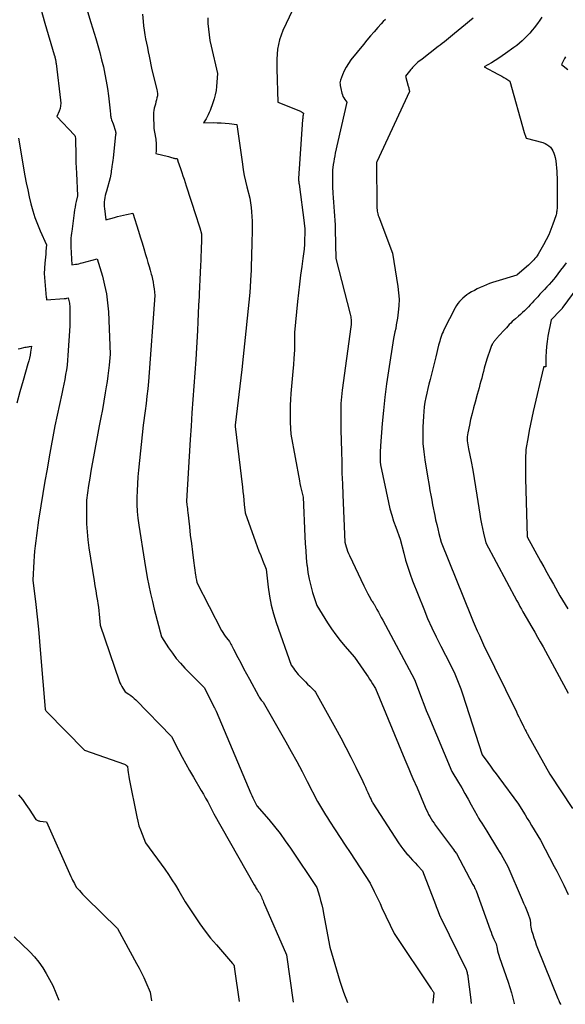
# Model space of a CAD drawing. Units: inches. Extents: x 2614773 to 2617493, y 1499153 to 1502033.
# Drawn here: x 2615045 to 2615137, y 1499176 to 1499342 of the extents above; entities that cross this region are included whole.
import ezdxf

# ---------------------------------------------------------------- set-up
doc = ezdxf.new("R2010")
doc.units = ezdxf.units.IN
doc.header["$MEASUREMENT"] = 0
doc.layers.add('Tile_2735_11_NW_contour_2ft', color=104, linetype='Continuous')

msp = doc.modelspace()

# ---------------------------------------------------------------- linework, layer by layer
at = {"layer": 'Tile_2735_11_NW_contour_2ft'}
msp.add_line((2615056.16, 1499344.62, 8090), (2615057.23, 1499341.1, 8090), dxfattribs=at)
for points in [[(2615048.83, 1499343.37, 8092), (2615049.5, 1499340.97, 8092), (2615051.06, 1499335.65, 8092), (2615051.15, 1499335.37, 8092), (2615051.17, 1499335.32, 8092), (2615051.18, 1499335.26, 8092), (2615051.19, 1499335.21, 8092), (2615051.21, 1499335.16, 8092), (2615051.22, 1499335.11, 8092), (2615051.23, 1499335.06, 8092), (2615051.24, 1499335.01, 8092), (2615051.25, 1499334.95, 8092), (2615051.29, 1499334.77, 8092), (2615051.32, 1499334.63, 8092), (2615051.34, 1499334.49, 8092), (2615051.36, 1499334.35, 8092), (2615051.38, 1499334.2, 8092), (2615052.14, 1499328.04, 8092), (2615052.16, 1499327.57, 8092), (2615052.14, 1499327.11, 8092), (2615052.04, 1499326.65, 8092), (2615051.89, 1499326.21, 8092), (2615051.52, 1499325.32, 8092), (2615054.48, 1499322.16, 8092), (2615054.49, 1499322.14, 8092), (2615054.51, 1499322.12, 8092), (2615054.52, 1499322.1, 8092), (2615054.53, 1499322.09, 8092), (2615054.59, 1499321.97, 8092), (2615054.62, 1499321.59, 8092), (2615054.64, 1499321.4, 8092), (2615054.65, 1499321.21, 8092), (2615054.66, 1499321.02, 8092), (2615054.66, 1499320.83, 8092), (2615054.68, 1499319.4, 8092), (2615054.69, 1499318.5, 8092), (2615054.72, 1499317.6, 8092), (2615054.75, 1499316.7, 8092), (2615054.79, 1499315.79, 8092), (2615054.98, 1499311.96, 8092), (2615054.76, 1499311.03, 8092), (2615054.66, 1499310.56, 8092), (2615054.57, 1499310.09, 8092), (2615054.49, 1499309.61, 8092), (2615054.43, 1499309.14, 8092), (2615054.04, 1499305.99, 8092), (2615053.98, 1499305.77, 8092), (2615053.96, 1499305.66, 8092), (2615053.94, 1499305.55, 8092), (2615053.92, 1499305.44, 8092), (2615053.91, 1499305.33, 8092), (2615053.88, 1499304.84, 8092), (2615053.86, 1499304.49, 8092), (2615053.85, 1499304.13, 8092), (2615053.85, 1499303.78, 8092), (2615053.86, 1499303.43, 8092), (2615054.02, 1499300.38, 8092), (2615054.61, 1499300.47, 8092), (2615054.9, 1499300.52, 8092), (2615055.19, 1499300.57, 8092), (2615055.48, 1499300.64, 8092), (2615055.77, 1499300.71, 8092), (2615058.28, 1499301.39, 8092), (2615059.15, 1499298.46, 8092), (2615059.53, 1499296.99, 8092), (2615059.83, 1499295.5, 8092), (2615060.03, 1499294, 8092), (2615060.16, 1499292.48, 8092), (2615060.48, 1499285.36, 8092), (2615060.3, 1499283.53, 8092), (2615060.2, 1499282.62, 8092), (2615060.09, 1499281.71, 8092), (2615059.95, 1499280.8, 8092), (2615059.81, 1499279.89, 8092), (2615059.64, 1499278.9, 8092), (2615059.4, 1499277.5, 8092), (2615059.16, 1499276.1, 8092), (2615058.9, 1499274.71, 8092), (2615058.64, 1499273.31, 8092), (2615057.67, 1499268.15, 8092), (2615057.45, 1499266.94, 8092), (2615057.24, 1499265.73, 8092), (2615057.04, 1499264.52, 8092), (2615056.85, 1499263.3, 8092), (2615056.48, 1499260.87, 8092), (2615056.48, 1499258.18, 8092), (2615056.51, 1499256.84, 8092), (2615056.58, 1499255.5, 8092), (2615056.72, 1499254.16, 8092), (2615056.9, 1499252.83, 8092), (2615057.78, 1499247.29, 8092), (2615057.91, 1499246.45, 8092), (2615058.04, 1499245.61, 8092), (2615058.18, 1499244.78, 8092), (2615058.31, 1499243.94, 8092), (2615058.39, 1499243.47, 8092), (2615058.48, 1499242.87, 8092), (2615058.56, 1499242.27, 8092), (2615058.63, 1499241.67, 8092), (2615058.68, 1499241.06, 8092), (2615058.79, 1499239.85, 8092), (2615061.98, 1499230.49, 8092), (2615062.1, 1499230.16, 8092), (2615062.24, 1499229.85, 8092), (2615062.4, 1499229.54, 8092), (2615062.59, 1499229.24, 8092), (2615062.97, 1499228.66, 8092), (2615063.61, 1499228.24, 8092), (2615063.92, 1499228.03, 8092), (2615064.22, 1499227.79, 8092), (2615064.51, 1499227.54, 8092), (2615064.78, 1499227.28, 8092), (2615070.78, 1499221.13, 8092), (2615071.96, 1499218.82, 8092), (2615072.56, 1499217.68, 8092), (2615073.18, 1499216.54, 8092), (2615073.81, 1499215.41, 8092), (2615074.46, 1499214.29, 8092), (2615075.76, 1499212.09, 8092), (2615076.13, 1499211.44, 8092), (2615076.5, 1499210.79, 8092), (2615076.86, 1499210.14, 8092), (2615077.2, 1499209.48, 8092), (2615077.89, 1499208.15, 8092), (2615084.66, 1499196.21, 8092), (2615084.76, 1499196.05, 8092), (2615084.86, 1499195.88, 8092), (2615084.96, 1499195.72, 8092), (2615085.06, 1499195.55, 8092), (2615085.18, 1499195.36, 8092), (2615085.23, 1499195.3, 8092), (2615085.27, 1499195.23, 8092), (2615085.31, 1499195.17, 8092), (2615085.35, 1499195.11, 8092), (2615085.4, 1499195.05, 8092), (2615085.44, 1499194.99, 8092), (2615085.49, 1499194.93, 8092), (2615085.53, 1499194.87, 8092), (2615085.68, 1499194.64, 8092), (2615085.87, 1499194.2, 8092), (2615085.97, 1499193.97, 8092), (2615086.06, 1499193.75, 8092), (2615086.16, 1499193.53, 8092), (2615086.25, 1499193.31, 8092), (2615090.1, 1499184.46, 8092), (2615091.22, 1499176.51, 8092)], [(2615091.12, 1499343.17, 8084), (2615089.5, 1499339.73, 8084), (2615089.19, 1499338.97, 8084), (2615088.92, 1499338.2, 8084), (2615088.73, 1499337.4, 8084), (2615088.59, 1499336.59, 8084), (2615088.51, 1499335.76, 8084), (2615088.46, 1499334.94, 8084), (2615088.44, 1499334.11, 8084), (2615088.45, 1499333.29, 8084), (2615088.66, 1499327.72, 8084), (2615092.43, 1499326.18, 8084), (2615092.52, 1499326.14, 8084), (2615092.61, 1499326.09, 8084), (2615092.69, 1499326.04, 8084), (2615092.78, 1499325.99, 8084), (2615092.94, 1499325.88, 8084), (2615092.88, 1499325.52, 8084), (2615092.86, 1499325.34, 8084), (2615092.84, 1499325.16, 8084), (2615092.82, 1499324.97, 8084), (2615092.8, 1499324.79, 8084), (2615092.12, 1499314.88, 8084), (2615092.13, 1499314.56, 8084), (2615092.14, 1499314.4, 8084), (2615092.15, 1499314.24, 8084), (2615092.17, 1499314.09, 8084), (2615092.19, 1499313.93, 8084), (2615093.03, 1499307.45, 8084), (2615093.12, 1499306.85, 8084), (2615093.15, 1499306.55, 8084), (2615093.17, 1499306.25, 8084), (2615093.18, 1499305.94, 8084), (2615093.18, 1499305.64, 8084), (2615093.13, 1499304.64, 8084), (2615093.09, 1499303.83, 8084), (2615093.03, 1499303.03, 8084), (2615092.94, 1499302.23, 8084), (2615092.84, 1499301.43, 8084), (2615092.64, 1499300.09, 8084), (2615092.44, 1499298.62, 8084), (2615092.26, 1499297.16, 8084), (2615092.09, 1499295.68, 8084), (2615091.94, 1499294.21, 8084), (2615091.44, 1499289.01, 8084), (2615091.45, 1499287.55, 8084), (2615091.45, 1499286.83, 8084), (2615091.43, 1499286.1, 8084), (2615091.38, 1499285.37, 8084), (2615091.33, 1499284.64, 8084), (2615091.24, 1499283.66, 8084), (2615091.13, 1499282.44, 8084), (2615091.02, 1499281.21, 8084), (2615090.92, 1499279.99, 8084), (2615090.83, 1499278.77, 8084), (2615090.76, 1499277.77, 8084), (2615090.71, 1499276.8, 8084), (2615090.68, 1499275.82, 8084), (2615090.69, 1499274.84, 8084), (2615090.73, 1499273.87, 8084), (2615090.84, 1499271.91, 8084), (2615092.25, 1499264.08, 8084), (2615092.34, 1499263.62, 8084), (2615092.43, 1499263.16, 8084), (2615092.54, 1499262.71, 8084), (2615092.66, 1499262.26, 8084), (2615092.9, 1499261.36, 8084), (2615093.17, 1499254.76, 8084), (2615093.24, 1499253.56, 8084), (2615093.31, 1499252.35, 8084), (2615093.41, 1499251.15, 8084), (2615093.52, 1499249.94, 8084), (2615093.54, 1499249.84, 8084), (2615093.69, 1499248.7, 8084), (2615093.89, 1499247.56, 8084), (2615094.16, 1499246.44, 8084), (2615094.47, 1499245.33, 8084), (2615095.17, 1499243.12, 8084), (2615096.97, 1499240.26, 8084), (2615097.65, 1499239.24, 8084), (2615098.35, 1499238.24, 8084), (2615099.11, 1499237.27, 8084), (2615099.89, 1499236.33, 8084), (2615101.51, 1499234.49, 8084), (2615103.53, 1499231.58, 8084), (2615103.79, 1499231.19, 8084), (2615104.05, 1499230.79, 8084), (2615104.3, 1499230.4, 8084), (2615104.54, 1499229.99, 8084), (2615105.02, 1499229.18, 8084), (2615109.98, 1499217.29, 8084), (2615110.31, 1499216.49, 8084), (2615110.65, 1499215.69, 8084), (2615110.99, 1499214.89, 8084), (2615111.33, 1499214.1, 8084), (2615112.02, 1499212.5, 8084), (2615113.4, 1499209.26, 8084), (2615113.58, 1499208.86, 8084), (2615113.76, 1499208.46, 8084), (2615113.96, 1499208.06, 8084), (2615114.17, 1499207.67, 8084), (2615114.4, 1499207.29, 8084), (2615114.63, 1499206.92, 8084), (2615114.88, 1499206.55, 8084), (2615115.13, 1499206.19, 8084), (2615117.63, 1499202.8, 8084), (2615117.79, 1499202.58, 8084), (2615117.96, 1499202.35, 8084), (2615118.13, 1499202.13, 8084), (2615118.31, 1499201.9, 8084), (2615118.65, 1499201.46, 8084), (2615121.41, 1499196.28, 8084), (2615121.51, 1499196.1, 8084), (2615121.6, 1499195.92, 8084), (2615121.68, 1499195.74, 8084), (2615121.77, 1499195.56, 8084), (2615121.94, 1499195.2, 8084), (2615124.3, 1499188.67, 8084), (2615124.45, 1499188.27, 8084), (2615124.61, 1499187.86, 8084), (2615124.77, 1499187.47, 8084), (2615124.94, 1499187.07, 8084), (2615125.29, 1499186.28, 8084), (2615125.47, 1499185.52, 8084), (2615125.56, 1499185.14, 8084), (2615125.67, 1499184.76, 8084), (2615125.78, 1499184.38, 8084), (2615125.9, 1499184.01, 8084), (2615127.33, 1499179.87, 8084), (2615127.62, 1499178.98, 8084), (2615127.88, 1499178.08, 8084), (2615128.12, 1499177.17, 8084), (2615128.33, 1499176.26, 8084), (2615128.34, 1499176.21, 8084)], [(2615057.23, 1499341.1, 8090), (2615058.05, 1499338.42, 8090), (2615058.4, 1499337.23, 8090), (2615058.73, 1499336.04, 8090), (2615059.03, 1499334.84, 8090), (2615059.32, 1499333.64, 8090), (2615059.58, 1499332.43, 8090), (2615059.81, 1499331.22, 8090), (2615060, 1499330, 8090), (2615060.16, 1499328.77, 8090), (2615060.46, 1499326.26, 8090), (2615060.48, 1499326.07, 8090), (2615060.5, 1499325.88, 8090), (2615060.52, 1499325.69, 8090), (2615060.53, 1499325.49, 8090), (2615060.55, 1499325.31, 8090), (2615060.59, 1499325.12, 8090), (2615060.64, 1499324.94, 8090), (2615060.7, 1499324.76, 8090), (2615060.98, 1499324.06, 8090), (2615061.35, 1499322.83, 8090), (2615061.36, 1499322.78, 8090), (2615061.37, 1499322.73, 8090), (2615061.38, 1499322.68, 8090), (2615061.39, 1499322.63, 8090), (2615061.39, 1499322.58, 8090), (2615061.39, 1499322.5, 8090), (2615061.39, 1499322.42, 8090), (2615061.39, 1499322.34, 8090), (2615061.38, 1499322.27, 8090), (2615060.96, 1499318.3, 8090), (2615060.92, 1499317.95, 8090), (2615060.88, 1499317.59, 8090), (2615060.82, 1499317.24, 8090), (2615060.77, 1499316.89, 8090), (2615060.75, 1499316.77, 8090), (2615060.7, 1499316.48, 8090), (2615060.65, 1499316.18, 8090), (2615060.61, 1499315.89, 8090), (2615060.56, 1499315.59, 8090), (2615060.47, 1499315, 8090), (2615059.82, 1499312.77, 8090), (2615059.72, 1499312.41, 8090), (2615059.63, 1499312.04, 8090), (2615059.56, 1499311.68, 8090), (2615059.5, 1499311.31, 8090), (2615059.46, 1499310.94, 8090), (2615059.44, 1499310.56, 8090), (2615059.45, 1499310.19, 8090), (2615059.49, 1499309.82, 8090), (2615059.73, 1499307.92, 8090), (2615061.2, 1499308.35, 8090), (2615061.7, 1499308.49, 8090), (2615062.2, 1499308.63, 8090), (2615062.71, 1499308.75, 8090), (2615063.22, 1499308.85, 8090), (2615064.25, 1499309.06, 8090), (2615065.2, 1499306.05, 8090), (2615065.51, 1499305.07, 8090), (2615065.82, 1499304.09, 8090), (2615066.12, 1499303.1, 8090), (2615066.42, 1499302.11, 8090), (2615066.61, 1499301.46, 8090), (2615066.81, 1499300.8, 8090), (2615067, 1499300.13, 8090), (2615067.19, 1499299.47, 8090), (2615067.37, 1499298.8, 8090), (2615067.44, 1499298.55, 8090), (2615067.57, 1499298, 8090), (2615067.69, 1499297.46, 8090), (2615067.77, 1499296.9, 8090), (2615067.84, 1499296.35, 8090), (2615067.94, 1499295.23, 8090), (2615066.88, 1499280.8, 8090), (2615066.77, 1499279.56, 8090), (2615066.65, 1499278.33, 8090), (2615066.51, 1499277.11, 8090), (2615066.35, 1499275.88, 8090), (2615066, 1499273.43, 8090), (2615065.23, 1499265.9, 8090), (2615065.13, 1499264.75, 8090), (2615065.05, 1499263.59, 8090), (2615064.99, 1499262.43, 8090), (2615064.96, 1499261.27, 8090), (2615064.97, 1499260.11, 8090), (2615065.02, 1499258.96, 8090), (2615065.13, 1499257.8, 8090), (2615065.28, 1499256.65, 8090), (2615066.22, 1499250.57, 8090), (2615066.7, 1499247.87, 8090), (2615066.96, 1499246.52, 8090), (2615067.24, 1499245.18, 8090), (2615067.55, 1499243.84, 8090), (2615067.88, 1499242.51, 8090), (2615069.09, 1499237.9, 8090), (2615070.29, 1499236.05, 8090), (2615070.91, 1499235.15, 8090), (2615071.57, 1499234.27, 8090), (2615072.28, 1499233.44, 8090), (2615073.03, 1499232.64, 8090), (2615076.23, 1499229.38, 8090), (2615077.99, 1499225.97, 8090), (2615078.04, 1499225.88, 8090), (2615078.09, 1499225.78, 8090), (2615078.13, 1499225.69, 8090), (2615078.18, 1499225.6, 8090), (2615078.28, 1499225.41, 8090), (2615084.11, 1499211.56, 8090), (2615084.27, 1499211.2, 8090), (2615084.43, 1499210.85, 8090), (2615084.6, 1499210.5, 8090), (2615084.77, 1499210.16, 8090), (2615085.13, 1499209.47, 8090), (2615087.1, 1499207.19, 8090), (2615088.06, 1499206.03, 8090), (2615089, 1499204.85, 8090), (2615089.89, 1499203.63, 8090), (2615090.75, 1499202.4, 8090), (2615095.18, 1499195.77, 8090), (2615095.61, 1499194.33, 8090), (2615095.82, 1499193.61, 8090), (2615096, 1499192.88, 8090), (2615096.17, 1499192.15, 8090), (2615096.31, 1499191.42, 8090), (2615097.36, 1499185.72, 8090), (2615098.47, 1499181.92, 8090), (2615099.06, 1499180.04, 8090), (2615099.69, 1499178.17, 8090), (2615100.34, 1499176.44, 8090)], [(2615065.91, 1499342.5, 8088), (2615066, 1499341.26, 8088), (2615066.08, 1499340.52, 8088), (2615066.17, 1499339.79, 8088), (2615066.29, 1499339.05, 8088), (2615066.42, 1499338.33, 8088), (2615066.57, 1499337.6, 8088), (2615066.72, 1499336.87, 8088), (2615066.87, 1499336.15, 8088), (2615067.02, 1499335.42, 8088), (2615067.49, 1499333.12, 8088), (2615068.32, 1499329.84, 8088), (2615068.38, 1499329.49, 8088), (2615068.41, 1499329.14, 8088), (2615068.39, 1499328.79, 8088), (2615068.33, 1499328.44, 8088), (2615068.25, 1499328.09, 8088), (2615068.16, 1499327.74, 8088), (2615068.06, 1499327.39, 8088), (2615067.97, 1499327.05, 8088), (2615067.87, 1499326.68, 8088), (2615067.81, 1499326.32, 8088), (2615067.77, 1499325.96, 8088), (2615067.76, 1499325.59, 8088), (2615067.79, 1499323.26, 8088), (2615068.07, 1499321.78, 8088), (2615068.11, 1499321.49, 8088), (2615068.15, 1499321.21, 8088), (2615068.18, 1499320.92, 8088), (2615068.19, 1499320.63, 8088), (2615068.2, 1499320.53, 8088), (2615068.2, 1499320.29, 8088), (2615068.2, 1499320.04, 8088), (2615068.18, 1499319.8, 8088), (2615068.17, 1499319.56, 8088), (2615068.12, 1499319.08, 8088), (2615070.25, 1499318.57, 8088), (2615070.43, 1499318.52, 8088), (2615070.61, 1499318.48, 8088), (2615070.79, 1499318.42, 8088), (2615070.97, 1499318.37, 8088), (2615071.13, 1499318.31, 8088), (2615071.23, 1499318.29, 8088), (2615071.32, 1499318.27, 8088), (2615071.42, 1499318.26, 8088), (2615071.51, 1499318.26, 8088), (2615071.71, 1499318.26, 8088), (2615071.91, 1499317.64, 8088), (2615072.01, 1499317.34, 8088), (2615072.12, 1499317.03, 8088), (2615072.22, 1499316.72, 8088), (2615072.32, 1499316.41, 8088), (2615072.49, 1499315.9, 8088), (2615072.68, 1499315.34, 8088), (2615072.87, 1499314.78, 8088), (2615073.05, 1499314.21, 8088), (2615073.24, 1499313.65, 8088), (2615074.87, 1499308.65, 8088), (2615075.04, 1499308.14, 8088), (2615075.2, 1499307.63, 8088), (2615075.36, 1499307.12, 8088), (2615075.51, 1499306.61, 8088), (2615075.82, 1499305.59, 8088), (2615075.78, 1499304.12, 8088), (2615075.76, 1499303.39, 8088), (2615075.74, 1499302.66, 8088), (2615075.71, 1499301.92, 8088), (2615075.68, 1499301.19, 8088), (2615075.64, 1499300.28, 8088), (2615075.58, 1499299.09, 8088), (2615075.53, 1499297.9, 8088), (2615075.48, 1499296.71, 8088), (2615075.42, 1499295.52, 8088), (2615075.4, 1499295.06, 8088), (2615075.33, 1499293.63, 8088), (2615075.26, 1499292.21, 8088), (2615075.19, 1499290.79, 8088), (2615075.12, 1499289.37, 8088), (2615074.86, 1499284.49, 8088), (2615074.52, 1499280.02, 8088), (2615074.36, 1499277.78, 8088), (2615074.2, 1499275.54, 8088), (2615074.05, 1499273.3, 8088), (2615073.91, 1499271.06, 8088), (2615073.29, 1499260.67, 8088), (2615073.36, 1499260.04, 8088), (2615073.4, 1499259.73, 8088), (2615073.43, 1499259.42, 8088), (2615073.47, 1499259.11, 8088), (2615073.5, 1499258.79, 8088), (2615073.77, 1499256.39, 8088), (2615073.93, 1499254.96, 8088), (2615074.1, 1499253.54, 8088), (2615074.28, 1499252.11, 8088), (2615074.47, 1499250.68, 8088), (2615074.8, 1499248.25, 8088), (2615074.83, 1499248.04, 8088), (2615074.86, 1499247.83, 8088), (2615074.9, 1499247.62, 8088), (2615074.95, 1499247.42, 8088), (2615075.04, 1499247.01, 8088), (2615079.19, 1499238.97, 8088), (2615079.38, 1499238.63, 8088), (2615079.58, 1499238.31, 8088), (2615079.8, 1499237.99, 8088), (2615080.03, 1499237.69, 8088), (2615080.52, 1499237.09, 8088), (2615080.74, 1499236.67, 8088), (2615080.85, 1499236.46, 8088), (2615080.96, 1499236.25, 8088), (2615081.06, 1499236.04, 8088), (2615081.17, 1499235.83, 8088), (2615081.91, 1499234.41, 8088), (2615082.39, 1499233.49, 8088), (2615082.87, 1499232.57, 8088), (2615083.36, 1499231.66, 8088), (2615083.85, 1499230.75, 8088), (2615085.37, 1499227.96, 8088), (2615085.48, 1499227.77, 8088), (2615085.6, 1499227.59, 8088), (2615085.73, 1499227.42, 8088), (2615085.86, 1499227.25, 8088), (2615086.15, 1499226.92, 8088), (2615089.97, 1499220.26, 8088), (2615090.9, 1499218.61, 8088), (2615091.81, 1499216.95, 8088), (2615092.7, 1499215.27, 8088), (2615093.57, 1499213.59, 8088), (2615095.28, 1499210.21, 8088), (2615095.95, 1499209.1, 8088), (2615096.29, 1499208.55, 8088), (2615096.63, 1499208, 8088), (2615096.97, 1499207.46, 8088), (2615097.33, 1499206.91, 8088), (2615098.28, 1499205.45, 8088), (2615099.11, 1499204.18, 8088), (2615099.95, 1499202.9, 8088), (2615100.78, 1499201.63, 8088), (2615101.61, 1499200.35, 8088), (2615104.13, 1499196.47, 8088), (2615104.8, 1499195.11, 8088), (2615105.14, 1499194.43, 8088), (2615105.47, 1499193.75, 8088), (2615105.8, 1499193.06, 8088), (2615106.12, 1499192.38, 8088), (2615108.16, 1499188.04, 8088), (2615114.41, 1499178.77, 8088), (2615114.49, 1499178.65, 8088), (2615114.56, 1499178.54, 8088), (2615114.64, 1499178.42, 8088), (2615114.72, 1499178.31, 8088), (2615114.87, 1499178.08, 8088), (2615114.68, 1499176.32, 8088)], [(2615076.89, 1499341.9, 8086), (2615076.89, 1499340.94, 8086), (2615076.97, 1499339.98, 8086), (2615077.07, 1499339.02, 8086), (2615077.23, 1499338.07, 8086), (2615077.43, 1499337.13, 8086), (2615078.52, 1499332.55, 8086), (2615078.34, 1499330.36, 8086), (2615078.25, 1499329.65, 8086), (2615078.13, 1499328.96, 8086), (2615077.95, 1499328.28, 8086), (2615077.73, 1499327.6, 8086), (2615077.25, 1499326.31, 8086), (2615077.11, 1499325.95, 8086), (2615076.95, 1499325.59, 8086), (2615076.77, 1499325.25, 8086), (2615076.57, 1499324.91, 8086), (2615076.16, 1499324.24, 8086), (2615077.75, 1499324.27, 8086), (2615078.42, 1499324.26, 8086), (2615079.09, 1499324.25, 8086), (2615079.76, 1499324.2, 8086), (2615080.43, 1499324.13, 8086), (2615081.76, 1499323.98, 8086), (2615082.67, 1499317.31, 8086), (2615082.81, 1499316.34, 8086), (2615082.99, 1499315.38, 8086), (2615083.19, 1499314.42, 8086), (2615083.42, 1499313.47, 8086), (2615083.92, 1499311.57, 8086), (2615084.14, 1499310.03, 8086), (2615084.22, 1499309.26, 8086), (2615084.29, 1499308.49, 8086), (2615084.31, 1499307.71, 8086), (2615084.32, 1499306.94, 8086), (2615084.24, 1499303.23, 8086), (2615084.22, 1499302.73, 8086), (2615084.21, 1499302.23, 8086), (2615084.2, 1499301.72, 8086), (2615084.19, 1499301.22, 8086), (2615084.18, 1499300.72, 8086), (2615084.17, 1499300.46, 8086), (2615084.17, 1499300.21, 8086), (2615084.16, 1499299.96, 8086), (2615084.15, 1499299.71, 8086), (2615084.15, 1499299.45, 8086), (2615084.14, 1499299.2, 8086), (2615084.12, 1499298.95, 8086), (2615084.11, 1499298.7, 8086), (2615083.92, 1499295.73, 8086), (2615083.5, 1499291.42, 8086), (2615083.28, 1499289.26, 8086), (2615083.05, 1499287.11, 8086), (2615082.82, 1499284.96, 8086), (2615082.57, 1499282.81, 8086), (2615081.49, 1499273.44, 8086), (2615081.47, 1499273.29, 8086), (2615081.47, 1499273.22, 8086), (2615082.67, 1499263.04, 8086), (2615082.76, 1499262.32, 8086), (2615082.84, 1499261.59, 8086), (2615082.92, 1499260.87, 8086), (2615083, 1499260.14, 8086), (2615083.16, 1499258.69, 8086), (2615084.9, 1499253.82, 8086), (2615085.18, 1499253.06, 8086), (2615085.46, 1499252.29, 8086), (2615085.75, 1499251.52, 8086), (2615086.05, 1499250.76, 8086), (2615086.66, 1499249.24, 8086), (2615086.99, 1499246.2, 8086), (2615087.21, 1499244.69, 8086), (2615087.49, 1499243.2, 8086), (2615087.88, 1499241.73, 8086), (2615088.34, 1499240.28, 8086), (2615090.87, 1499233.15, 8086), (2615091.24, 1499232.6, 8086), (2615091.43, 1499232.33, 8086), (2615091.63, 1499232.07, 8086), (2615091.84, 1499231.82, 8086), (2615092.06, 1499231.57, 8086), (2615092.57, 1499231.03, 8086), (2615092.92, 1499230.67, 8086), (2615093.27, 1499230.31, 8086), (2615093.63, 1499229.95, 8086), (2615093.99, 1499229.6, 8086), (2615094.57, 1499229.04, 8086), (2615094.64, 1499228.97, 8086), (2615094.71, 1499228.89, 8086), (2615094.78, 1499228.81, 8086), (2615094.84, 1499228.73, 8086), (2615094.96, 1499228.57, 8086), (2615098.33, 1499222.53, 8086), (2615099.22, 1499220.91, 8086), (2615100.08, 1499219.28, 8086), (2615100.92, 1499217.64, 8086), (2615101.74, 1499215.98, 8086), (2615102.92, 1499213.55, 8086), (2615103.13, 1499213.1, 8086), (2615103.34, 1499212.65, 8086), (2615103.55, 1499212.2, 8086), (2615103.75, 1499211.74, 8086), (2615104.14, 1499210.83, 8086), (2615104.29, 1499210.53, 8086), (2615104.37, 1499210.38, 8086), (2615104.44, 1499210.24, 8086), (2615104.53, 1499210.09, 8086), (2615104.62, 1499209.95, 8086), (2615108.92, 1499203.26, 8086), (2615109.27, 1499202.74, 8086), (2615109.64, 1499202.24, 8086), (2615110.03, 1499201.75, 8086), (2615110.44, 1499201.28, 8086), (2615110.45, 1499201.26, 8086), (2615110.87, 1499200.8, 8086), (2615111.28, 1499200.35, 8086), (2615111.7, 1499199.9, 8086), (2615112.12, 1499199.45, 8086), (2615112.96, 1499198.55, 8086), (2615115.12, 1499192.9, 8086), (2615115.23, 1499192.6, 8086), (2615115.34, 1499192.31, 8086), (2615115.46, 1499192.02, 8086), (2615115.57, 1499191.72, 8086), (2615115.8, 1499191.14, 8086), (2615115.87, 1499190.98, 8086), (2615115.9, 1499190.9, 8086), (2615115.94, 1499190.82, 8086), (2615115.97, 1499190.74, 8086), (2615116.01, 1499190.66, 8086), (2615120.29, 1499182.01, 8086), (2615120.32, 1499181.89, 8086), (2615120.32, 1499181.87, 8086), (2615120.33, 1499181.85, 8086), (2615120.33, 1499181.83, 8086), (2615120.34, 1499181.81, 8086), (2615120.42, 1499181.5, 8086), (2615120.46, 1499181.33, 8086), (2615120.5, 1499181.16, 8086), (2615120.53, 1499180.98, 8086), (2615120.56, 1499180.81, 8086), (2615121, 1499177.32, 8086), (2615121.13, 1499176.27, 8086)], [(2615106.7, 1499341.62, 8082), (2615106.35, 1499341.25, 8082), (2615106, 1499340.87, 8082), (2615105.43, 1499340.24, 8082), (2615104.81, 1499339.54, 8082), (2615104.2, 1499338.83, 8082), (2615103.59, 1499338.11, 8082), (2615103, 1499337.39, 8082), (2615100.9, 1499334.8, 8082), (2615100.48, 1499334.22, 8082), (2615100.1, 1499333.61, 8082), (2615099.78, 1499332.97, 8082), (2615099.5, 1499332.31, 8082), (2615099.17, 1499331.4, 8082), (2615099.11, 1499331.18, 8082), (2615099.07, 1499330.95, 8082), (2615099.08, 1499330.72, 8082), (2615099.11, 1499330.49, 8082), (2615099.21, 1499330.02, 8082), (2615099.4, 1499329.23, 8082), (2615099.48, 1499328.95, 8082), (2615099.58, 1499328.68, 8082), (2615099.72, 1499328.42, 8082), (2615099.88, 1499328.18, 8082), (2615100.22, 1499327.7, 8082), (2615098.29, 1499319.14, 8082), (2615098.19, 1499318.67, 8082), (2615098.09, 1499318.2, 8082), (2615098.02, 1499317.72, 8082), (2615097.95, 1499317.25, 8082), (2615097.82, 1499316.29, 8082), (2615097.8, 1499315.36, 8082), (2615097.79, 1499314.9, 8082), (2615097.79, 1499314.44, 8082), (2615097.81, 1499313.97, 8082), (2615097.83, 1499313.51, 8082), (2615097.89, 1499312.42, 8082), (2615097.94, 1499311.66, 8082), (2615097.99, 1499310.89, 8082), (2615098.05, 1499310.13, 8082), (2615098.12, 1499309.37, 8082), (2615098.18, 1499308.61, 8082), (2615098.23, 1499307.84, 8082), (2615098.27, 1499307.08, 8082), (2615098.29, 1499306.31, 8082), (2615098.4, 1499301.46, 8082), (2615100.78, 1499292.1, 8082), (2615100.83, 1499291.88, 8082), (2615100.87, 1499291.66, 8082), (2615100.91, 1499291.44, 8082), (2615100.94, 1499291.22, 8082), (2615100.94, 1499291.19, 8082), (2615100.96, 1499290.98, 8082), (2615100.97, 1499290.77, 8082), (2615100.97, 1499290.57, 8082), (2615100.95, 1499290.36, 8082), (2615100.92, 1499289.94, 8082), (2615099.45, 1499279.32, 8082), (2615099.32, 1499278.21, 8082), (2615099.23, 1499277.11, 8082), (2615099.19, 1499276, 8082), (2615099.19, 1499274.89, 8082), (2615099.24, 1499272.67, 8082), (2615099.32, 1499269.03, 8082), (2615099.36, 1499267.21, 8082), (2615099.41, 1499265.39, 8082), (2615099.48, 1499263.57, 8082), (2615099.55, 1499261.75, 8082), (2615099.88, 1499253.81, 8082), (2615100.1, 1499253.03, 8082), (2615100.22, 1499252.65, 8082), (2615100.36, 1499252.27, 8082), (2615100.51, 1499251.9, 8082), (2615100.67, 1499251.53, 8082), (2615103.09, 1499246.44, 8082), (2615103.31, 1499246, 8082), (2615103.52, 1499245.56, 8082), (2615103.75, 1499245.13, 8082), (2615103.98, 1499244.71, 8082), (2615104.38, 1499243.99, 8082), (2615104.42, 1499243.92, 8082), (2615104.46, 1499243.86, 8082), (2615104.5, 1499243.8, 8082), (2615104.55, 1499243.74, 8082), (2615104.64, 1499243.62, 8082), (2615104.72, 1499243.5, 8082), (2615104.75, 1499243.44, 8082), (2615104.79, 1499243.37, 8082), (2615104.83, 1499243.31, 8082), (2615104.86, 1499243.25, 8082), (2615105.28, 1499242.48, 8082), (2615105.52, 1499242.03, 8082), (2615105.76, 1499241.58, 8082), (2615106.01, 1499241.13, 8082), (2615106.25, 1499240.68, 8082), (2615111.62, 1499230.73, 8082), (2615112.38, 1499228.64, 8082), (2615112.77, 1499227.59, 8082), (2615113.16, 1499226.55, 8082), (2615113.58, 1499225.52, 8082), (2615114, 1499224.49, 8082), (2615117.88, 1499215.28, 8082), (2615118.98, 1499213.42, 8082), (2615119.53, 1499212.49, 8082), (2615120.07, 1499211.55, 8082), (2615120.6, 1499210.61, 8082), (2615121.12, 1499209.67, 8082), (2615122.1, 1499207.87, 8082), (2615122.36, 1499207.42, 8082), (2615122.62, 1499206.98, 8082), (2615122.89, 1499206.55, 8082), (2615123.16, 1499206.12, 8082), (2615123.73, 1499205.26, 8082), (2615125.54, 1499202.28, 8082), (2615125.84, 1499201.79, 8082), (2615126.13, 1499201.29, 8082), (2615126.42, 1499200.79, 8082), (2615126.71, 1499200.29, 8082), (2615127.28, 1499199.28, 8082), (2615129.68, 1499193.72, 8082), (2615129.92, 1499193.16, 8082), (2615130.16, 1499192.6, 8082), (2615130.39, 1499192.03, 8082), (2615130.61, 1499191.47, 8082), (2615131.05, 1499190.33, 8082), (2615131.07, 1499189.72, 8082), (2615131.1, 1499189.42, 8082), (2615131.14, 1499189.12, 8082), (2615131.2, 1499188.82, 8082), (2615131.27, 1499188.53, 8082), (2615131.45, 1499187.92, 8082), (2615131.64, 1499187.33, 8082), (2615131.84, 1499186.74, 8082), (2615132.05, 1499186.16, 8082), (2615132.27, 1499185.58, 8082), (2615135.68, 1499177.12, 8082), (2615135.82, 1499176.8, 8082), (2615135.96, 1499176.47, 8082), (2615136.12, 1499176.16, 8082), (2615136.12, 1499176.14, 8082)], [(2615121.46, 1499341.84, 8080), (2615120.81, 1499341.3, 8080), (2615120.16, 1499340.76, 8080), (2615118.34, 1499339.25, 8080), (2615117.99, 1499338.97, 8080), (2615117.65, 1499338.69, 8080), (2615117.3, 1499338.41, 8080), (2615116.96, 1499338.13, 8080), (2615116.61, 1499337.86, 8080), (2615116.26, 1499337.59, 8080), (2615115.91, 1499337.31, 8080), (2615115.56, 1499337.04, 8080), (2615112.87, 1499334.94, 8080), (2615112.17, 1499334.41, 8080), (2615112.01, 1499334.29, 8080), (2615111.86, 1499334.15, 8080), (2615111.71, 1499334.01, 8080), (2615111.57, 1499333.87, 8080), (2615111.42, 1499333.7, 8080), (2615111.28, 1499333.54, 8080), (2615111.14, 1499333.38, 8080), (2615111, 1499333.22, 8080), (2615110.08, 1499332.08, 8080), (2615110.54, 1499330.41, 8080), (2615110.58, 1499330.26, 8080), (2615110.62, 1499330.1, 8080), (2615110.65, 1499329.95, 8080), (2615110.68, 1499329.79, 8080), (2615110.74, 1499329.48, 8080), (2615105.26, 1499317.67, 8080), (2615105.23, 1499317.59, 8080), (2615105.22, 1499317.48, 8080), (2615105.22, 1499317.46, 8080), (2615105.22, 1499317.44, 8080), (2615105.22, 1499317.42, 8080), (2615105.22, 1499317.41, 8080), (2615105.25, 1499310.37, 8080), (2615105.26, 1499310.13, 8080), (2615105.27, 1499309.89, 8080), (2615105.3, 1499309.64, 8080), (2615105.34, 1499309.4, 8080), (2615105.39, 1499309.16, 8080), (2615105.44, 1499308.93, 8080), (2615105.51, 1499308.69, 8080), (2615105.59, 1499308.46, 8080), (2615107.88, 1499302.33, 8080), (2615108.8, 1499296.76, 8080), (2615108.92, 1499295.68, 8080), (2615108.99, 1499294.6, 8080), (2615108.95, 1499293.52, 8080), (2615108.86, 1499292.44, 8080), (2615108.72, 1499291.42, 8080), (2615108.63, 1499290.85, 8080), (2615108.54, 1499290.28, 8080), (2615108.43, 1499289.71, 8080), (2615108.31, 1499289.14, 8080), (2615108.05, 1499288.01, 8080), (2615107.21, 1499282.59, 8080), (2615106.89, 1499280.38, 8080), (2615106.61, 1499278.16, 8080), (2615106.38, 1499275.93, 8080), (2615106.18, 1499273.71, 8080), (2615105.89, 1499269.98, 8080), (2615105.86, 1499269.61, 8080), (2615105.84, 1499269.24, 8080), (2615105.83, 1499268.88, 8080), (2615105.83, 1499268.51, 8080), (2615105.83, 1499268.28, 8080), (2615105.83, 1499268.03, 8080), (2615105.83, 1499267.77, 8080), (2615105.83, 1499267.52, 8080), (2615105.84, 1499267.27, 8080), (2615105.86, 1499266.77, 8080), (2615107.22, 1499260.44, 8080), (2615107.47, 1499259.39, 8080), (2615107.76, 1499258.35, 8080), (2615108.08, 1499257.32, 8080), (2615108.44, 1499256.31, 8080), (2615109.21, 1499254.29, 8080), (2615109.79, 1499251.92, 8080), (2615110.11, 1499250.75, 8080), (2615110.46, 1499249.58, 8080), (2615110.85, 1499248.43, 8080), (2615111.27, 1499247.29, 8080), (2615113.14, 1499242.56, 8080), (2615113.8, 1499240.98, 8080), (2615114.49, 1499239.41, 8080), (2615115.23, 1499237.86, 8080), (2615116.01, 1499236.33, 8080), (2615117.61, 1499233.29, 8080), (2615118.35, 1499231.65, 8080), (2615118.71, 1499230.82, 8080), (2615119.05, 1499229.99, 8080), (2615119.36, 1499229.15, 8080), (2615119.65, 1499228.3, 8080), (2615122.98, 1499218.07, 8080), (2615123.9, 1499216.78, 8080), (2615124.36, 1499216.14, 8080), (2615124.82, 1499215.5, 8080), (2615125.29, 1499214.86, 8080), (2615125.75, 1499214.23, 8080), (2615129.07, 1499209.76, 8080), (2615129.8, 1499208.57, 8080), (2615130.17, 1499207.98, 8080), (2615130.53, 1499207.38, 8080), (2615130.9, 1499206.79, 8080), (2615131.27, 1499206.19, 8080), (2615132.77, 1499203.74, 8080), (2615135.08, 1499199.3, 8080), (2615135.49, 1499198.52, 8080), (2615135.89, 1499197.74, 8080), (2615136.28, 1499196.95, 8080), (2615136.67, 1499196.17, 8080), (2615137.44, 1499194.59, 8080)], [(2615132.99, 1499342.01, 8078), (2615132.64, 1499341.46, 8078), (2615132.27, 1499340.93, 8078), (2615131.88, 1499340.41, 8078), (2615131.75, 1499340.25, 8078), (2615131.36, 1499339.78, 8078), (2615130.97, 1499339.32, 8078), (2615130.55, 1499338.88, 8078), (2615130.13, 1499338.45, 8078), (2615129.69, 1499338.03, 8078), (2615129.24, 1499337.63, 8078), (2615128.77, 1499337.25, 8078), (2615128.28, 1499336.88, 8078), (2615126.91, 1499335.89, 8078), (2615126.33, 1499335.48, 8078), (2615125.74, 1499335.08, 8078), (2615125.13, 1499334.7, 8078), (2615124.52, 1499334.34, 8078), (2615123.28, 1499333.63, 8078), (2615125.58, 1499332.44, 8078), (2615125.93, 1499332.26, 8078), (2615126.28, 1499332.07, 8078), (2615126.62, 1499331.87, 8078), (2615126.96, 1499331.67, 8078), (2615127.63, 1499331.26, 8078), (2615130.02, 1499322.6, 8078), (2615130.07, 1499322.45, 8078), (2615130.12, 1499322.29, 8078), (2615130.18, 1499322.14, 8078), (2615130.24, 1499321.98, 8078), (2615130.36, 1499321.68, 8078), (2615133.16, 1499320.91, 8078), (2615133.52, 1499320.78, 8078), (2615133.85, 1499320.62, 8078), (2615134.15, 1499320.39, 8078), (2615134.43, 1499320.14, 8078), (2615134.67, 1499319.84, 8078), (2615134.86, 1499319.52, 8078), (2615135.01, 1499319.17, 8078), (2615135.12, 1499318.81, 8078), (2615135.21, 1499318.41, 8078), (2615135.32, 1499317.84, 8078), (2615135.41, 1499317.26, 8078), (2615135.47, 1499316.67, 8078), (2615135.51, 1499316.09, 8078), (2615135.53, 1499315.54, 8078), (2615135.55, 1499315.04, 8078), (2615135.56, 1499314.54, 8078), (2615135.57, 1499314.04, 8078), (2615135.57, 1499313.54, 8078), (2615135.57, 1499313.04, 8078), (2615135.57, 1499312.54, 8078), (2615135.57, 1499312.04, 8078), (2615135.57, 1499311.54, 8078), (2615135.56, 1499310.24, 8078), (2615135.55, 1499310.04, 8078), (2615135.54, 1499309.83, 8078), (2615135.53, 1499309.62, 8078), (2615135.51, 1499309.42, 8078), (2615135.47, 1499309.21, 8078), (2615135.44, 1499309.01, 8078), (2615135.38, 1499308.81, 8078), (2615135.32, 1499308.61, 8078), (2615134.85, 1499307.2, 8078), (2615134.52, 1499306.31, 8078), (2615134.16, 1499305.43, 8078), (2615133.74, 1499304.58, 8078), (2615133.28, 1499303.75, 8078), (2615132.35, 1499302.17, 8078), (2615132.19, 1499301.91, 8078), (2615132.02, 1499301.66, 8078), (2615131.83, 1499301.42, 8078), (2615131.63, 1499301.2, 8078), (2615131.42, 1499300.98, 8078), (2615131.2, 1499300.76, 8078), (2615130.98, 1499300.55, 8078), (2615130.75, 1499300.35, 8078), (2615128.83, 1499298.69, 8078), (2615128.76, 1499298.66, 8078), (2615125.25, 1499297.57, 8078), (2615124.72, 1499297.4, 8078), (2615124.2, 1499297.22, 8078), (2615123.68, 1499297.03, 8078), (2615123.16, 1499296.82, 8078), (2615122.65, 1499296.6, 8078), (2615122.15, 1499296.36, 8078), (2615121.66, 1499296.09, 8078), (2615121.17, 1499295.82, 8078), (2615120.73, 1499295.55, 8078), (2615120.38, 1499295.32, 8078), (2615120.04, 1499295.07, 8078), (2615119.72, 1499294.8, 8078), (2615119.41, 1499294.52, 8078), (2615119.13, 1499294.21, 8078), (2615118.87, 1499293.88, 8078), (2615118.65, 1499293.54, 8078), (2615118.44, 1499293.17, 8078), (2615116.54, 1499289.44, 8078), (2615116.4, 1499289.13, 8078), (2615116.26, 1499288.82, 8078), (2615116.14, 1499288.5, 8078), (2615116.03, 1499288.18, 8078), (2615115.93, 1499287.86, 8078), (2615115.83, 1499287.53, 8078), (2615115.74, 1499287.2, 8078), (2615115.65, 1499286.88, 8078), (2615115.16, 1499284.92, 8078), (2615114.2, 1499281.11, 8078), (2615114.01, 1499280.35, 8078), (2615113.83, 1499279.59, 8078), (2615113.66, 1499278.83, 8078), (2615113.49, 1499278.07, 8078), (2615113.34, 1499277.3, 8078), (2615113.22, 1499276.53, 8078), (2615113.14, 1499275.75, 8078), (2615113.08, 1499274.97, 8078), (2615112.99, 1499273.11, 8078), (2615112.97, 1499271.73, 8078), (2615113.01, 1499270.36, 8078), (2615113.14, 1499268.99, 8078), (2615113.33, 1499267.62, 8078), (2615113.8, 1499264.9, 8078), (2615114.06, 1499263.29, 8078), (2615114.19, 1499262.48, 8078), (2615114.33, 1499261.67, 8078), (2615114.48, 1499260.87, 8078), (2615114.63, 1499260.07, 8078), (2615114.99, 1499258.29, 8078), (2615115.15, 1499257.53, 8078), (2615115.32, 1499256.77, 8078), (2615115.5, 1499256.02, 8078), (2615115.7, 1499255.27, 8078), (2615116.1, 1499253.77, 8078), (2615121.12, 1499241.28, 8078), (2615121.45, 1499240.48, 8078), (2615121.79, 1499239.68, 8078), (2615122.13, 1499238.89, 8078), (2615122.49, 1499238.1, 8078), (2615123.2, 1499236.52, 8078), (2615128.71, 1499225.28, 8078), (2615128.92, 1499224.86, 8078), (2615129.13, 1499224.43, 8078), (2615129.33, 1499224.01, 8078), (2615129.54, 1499223.59, 8078), (2615129.84, 1499222.98, 8078), (2615129.9, 1499222.86, 8078), (2615129.96, 1499222.73, 8078), (2615130.01, 1499222.61, 8078), (2615130.06, 1499222.49, 8078), (2615130.16, 1499222.24, 8078), (2615130.33, 1499221.97, 8078), (2615130.41, 1499221.84, 8078), (2615130.49, 1499221.7, 8078), (2615130.57, 1499221.57, 8078), (2615130.64, 1499221.43, 8078), (2615134.31, 1499214.8, 8078), (2615138.13, 1499209.03, 8078)], [(2615136.96, 1499335.34, 8076), (2615136.78, 1499335.02, 8076), (2615136.61, 1499334.7, 8076), (2615136.3, 1499334.03, 8076), (2615137.36, 1499333.21, 8076)], [(2615045.05, 1499321.68, 8094), (2615046.15, 1499315.36, 8094), (2615046.37, 1499314.17, 8094), (2615046.61, 1499312.99, 8094), (2615046.87, 1499311.81, 8094), (2615047.14, 1499310.63, 8094), (2615047.45, 1499309.47, 8094), (2615047.81, 1499308.32, 8094), (2615048.23, 1499307.19, 8094), (2615048.69, 1499306.08, 8094), (2615049.74, 1499303.73, 8094), (2615049.67, 1499302.7, 8094), (2615049.63, 1499302.19, 8094), (2615049.59, 1499301.68, 8094), (2615049.55, 1499301.17, 8094), (2615049.51, 1499300.65, 8094), (2615049.36, 1499298.93, 8094), (2615049.73, 1499294.9, 8094), (2615049.74, 1499294.83, 8094), (2615049.75, 1499294.76, 8094), (2615049.75, 1499294.69, 8094), (2615049.76, 1499294.62, 8094), (2615049.77, 1499294.48, 8094), (2615052.73, 1499294.7, 8094), (2615052.84, 1499294.71, 8094), (2615052.96, 1499294.73, 8094), (2615053.07, 1499294.75, 8094), (2615053.18, 1499294.77, 8094), (2615053.4, 1499294.81, 8094), (2615053.52, 1499294.37, 8094), (2615053.57, 1499294.15, 8094), (2615053.61, 1499293.93, 8094), (2615053.64, 1499293.7, 8094), (2615053.66, 1499293.48, 8094), (2615053.69, 1499292.67, 8094), (2615053.7, 1499292.04, 8094), (2615053.71, 1499291.41, 8094), (2615053.69, 1499290.78, 8094), (2615053.66, 1499290.15, 8094), (2615053.36, 1499285.17, 8094), (2615053.3, 1499284.36, 8094), (2615053.21, 1499283.55, 8094), (2615053.1, 1499282.74, 8094), (2615052.97, 1499281.93, 8094), (2615052.82, 1499281.13, 8094), (2615052.67, 1499280.33, 8094), (2615052.51, 1499279.53, 8094), (2615052.34, 1499278.73, 8094), (2615051.18, 1499273.36, 8094), (2615050.22, 1499268.13, 8094), (2615049.85, 1499266.07, 8094), (2615049.49, 1499264.01, 8094), (2615049.15, 1499261.95, 8094), (2615048.81, 1499259.89, 8094), (2615048.44, 1499257.49, 8094), (2615048.3, 1499256.62, 8094), (2615048.18, 1499255.76, 8094), (2615048.06, 1499254.89, 8094), (2615047.95, 1499254.02, 8094), (2615047.86, 1499253.16, 8094), (2615047.77, 1499252.29, 8094), (2615047.7, 1499251.41, 8094), (2615047.65, 1499250.54, 8094), (2615047.48, 1499247.43, 8094), (2615047.96, 1499243.3, 8094), (2615048.19, 1499241.24, 8094), (2615048.4, 1499239.17, 8094), (2615048.6, 1499237.11, 8094), (2615048.77, 1499235.04, 8094), (2615049.52, 1499225.72, 8094), (2615049.62, 1499225.57, 8094), (2615049.67, 1499225.49, 8094), (2615049.72, 1499225.42, 8094), (2615049.78, 1499225.35, 8094), (2615049.84, 1499225.28, 8094), (2615056.16, 1499218.85, 8094), (2615062.88, 1499216.47, 8094), (2615062.97, 1499216.44, 8094), (2615063.06, 1499216.39, 8094), (2615063.15, 1499216.35, 8094), (2615063.23, 1499216.29, 8094), (2615063.39, 1499216.18, 8094), (2615063.45, 1499215.46, 8094), (2615063.49, 1499215.11, 8094), (2615063.54, 1499214.75, 8094), (2615063.59, 1499214.39, 8094), (2615063.66, 1499214.04, 8094), (2615064.92, 1499207.64, 8094), (2615065.09, 1499206.89, 8094), (2615065.29, 1499206.15, 8094), (2615065.54, 1499205.43, 8094), (2615065.82, 1499204.71, 8094), (2615066.42, 1499203.3, 8094), (2615069.63, 1499198.83, 8094), (2615070.25, 1499197.94, 8094), (2615070.85, 1499197.05, 8094), (2615071.43, 1499196.14, 8094), (2615071.99, 1499195.22, 8094), (2615073.09, 1499193.36, 8094), (2615074.72, 1499190.86, 8094), (2615075.55, 1499189.64, 8094), (2615076.42, 1499188.43, 8094), (2615077.34, 1499187.27, 8094), (2615078.3, 1499186.12, 8094), (2615081.03, 1499182.99, 8094), (2615081.06, 1499182.95, 8094), (2615081.1, 1499182.91, 8094), (2615081.13, 1499182.87, 8094), (2615081.16, 1499182.83, 8094), (2615081.21, 1499182.77, 8094), (2615081.28, 1499182.66, 8094), (2615081.29, 1499182.55, 8094), (2615081.3, 1499182.53, 8094), (2615081.3, 1499182.52, 8094), (2615081.3, 1499182.5, 8094), (2615081.31, 1499182.48, 8094), (2615081.32, 1499182.35, 8094), (2615081.33, 1499182.27, 8094), (2615081.35, 1499182.19, 8094), (2615081.36, 1499182.11, 8094), (2615081.37, 1499182.03, 8094), (2615082.16, 1499176.59, 8094)], [(2615137.05, 1499300.72, 8076), (2615136.6, 1499300.09, 8076), (2615136.15, 1499299.47, 8076), (2615135.68, 1499298.86, 8076), (2615135.21, 1499298.26, 8076), (2615134.95, 1499297.94, 8076), (2615134.59, 1499297.5, 8076), (2615134.22, 1499297.08, 8076), (2615133.84, 1499296.66, 8076), (2615133.45, 1499296.25, 8076), (2615133.06, 1499295.84, 8076), (2615132.67, 1499295.43, 8076), (2615132.29, 1499295.01, 8076), (2615131.91, 1499294.6, 8076), (2615131.67, 1499294.33, 8076), (2615131.36, 1499293.99, 8076), (2615131.05, 1499293.66, 8076), (2615130.73, 1499293.33, 8076), (2615130.41, 1499293, 8076), (2615130.09, 1499292.67, 8076), (2615129.76, 1499292.36, 8076), (2615129.42, 1499292.05, 8076), (2615129.07, 1499291.76, 8076), (2615128.55, 1499291.33, 8076), (2615128.28, 1499291.1, 8076), (2615128.01, 1499290.86, 8076), (2615127.76, 1499290.6, 8076), (2615127.52, 1499290.34, 8076), (2615127.28, 1499290.07, 8076), (2615127.03, 1499289.81, 8076), (2615126.79, 1499289.54, 8076), (2615126.55, 1499289.27, 8076), (2615125.34, 1499287.93, 8076), (2615125.25, 1499287.83, 8076), (2615125.16, 1499287.73, 8076), (2615125.06, 1499287.62, 8076), (2615124.97, 1499287.52, 8076), (2615124.88, 1499287.41, 8076), (2615124.8, 1499287.3, 8076), (2615124.73, 1499287.19, 8076), (2615124.66, 1499287.07, 8076), (2615124.62, 1499286.99, 8076), (2615124.54, 1499286.83, 8076), (2615124.47, 1499286.66, 8076), (2615124.4, 1499286.49, 8076), (2615124.34, 1499286.33, 8076), (2615123.72, 1499284.53, 8076), (2615123.32, 1499283.03, 8076), (2615123.17, 1499282.48, 8076), (2615123.03, 1499281.92, 8076), (2615122.88, 1499281.36, 8076), (2615122.74, 1499280.81, 8076), (2615122.59, 1499280.25, 8076), (2615122.44, 1499279.69, 8076), (2615122.29, 1499279.14, 8076), (2615122.14, 1499278.59, 8076), (2615121.77, 1499277.3, 8076), (2615121.51, 1499276.34, 8076), (2615121.26, 1499275.38, 8076), (2615121.03, 1499274.41, 8076), (2615120.82, 1499273.45, 8076), (2615120.55, 1499272.18, 8076), (2615120.49, 1499271.84, 8076), (2615120.45, 1499271.5, 8076), (2615120.44, 1499271.16, 8076), (2615120.46, 1499270.82, 8076), (2615120.49, 1499270.47, 8076), (2615120.53, 1499270.13, 8076), (2615120.59, 1499269.79, 8076), (2615120.65, 1499269.45, 8076), (2615121.09, 1499267.32, 8076), (2615121.37, 1499265.91, 8076), (2615121.63, 1499264.51, 8076), (2615121.87, 1499263.09, 8076), (2615122.08, 1499261.68, 8076), (2615122.55, 1499258.5, 8076), (2615122.68, 1499257.69, 8076), (2615122.83, 1499256.89, 8076), (2615123, 1499256.08, 8076), (2615123.19, 1499255.28, 8076), (2615123.59, 1499253.69, 8076), (2615128.81, 1499243.93, 8076), (2615129.06, 1499243.46, 8076), (2615129.31, 1499242.99, 8076), (2615129.56, 1499242.53, 8076), (2615129.82, 1499242.06, 8076), (2615130.33, 1499241.13, 8076), (2615131.31, 1499239.5, 8076), (2615131.79, 1499238.68, 8076), (2615132.27, 1499237.85, 8076), (2615132.73, 1499237.02, 8076), (2615133.19, 1499236.19, 8076), (2615137.41, 1499228.41, 8076)], [(2615140.28, 1499298.39, 8074), (2615136.53, 1499293.27, 8074), (2615136.49, 1499293.2, 8074), (2615136.43, 1499293.14, 8074), (2615136.38, 1499293.07, 8074), (2615136.33, 1499293.01, 8074), (2615136.28, 1499292.94, 8074), (2615136.22, 1499292.88, 8074), (2615136.16, 1499292.82, 8074), (2615136.11, 1499292.76, 8074), (2615134.55, 1499291.13, 8074), (2615134.02, 1499288.37, 8074), (2615133.88, 1499287.52, 8074), (2615133.78, 1499286.67, 8074), (2615133.71, 1499285.82, 8074), (2615133.68, 1499284.95, 8074), (2615133.65, 1499283.23, 8074), (2615133.47, 1499283.26, 8074), (2615133.39, 1499283.25, 8074), (2615133.33, 1499283.23, 8074), (2615133.28, 1499283.18, 8074), (2615133.25, 1499283.11, 8074), (2615131.55, 1499275.72, 8074), (2615131.32, 1499274.66, 8074), (2615131.09, 1499273.61, 8074), (2615130.88, 1499272.55, 8074), (2615130.68, 1499271.49, 8074), (2615130.28, 1499269.36, 8074), (2615130.25, 1499267.73, 8074), (2615130.24, 1499266.91, 8074), (2615130.23, 1499266.1, 8074), (2615130.24, 1499265.28, 8074), (2615130.26, 1499264.46, 8074), (2615130.51, 1499254.68, 8074), (2615132.76, 1499250.62, 8074), (2615133.3, 1499249.64, 8074), (2615133.84, 1499248.67, 8074), (2615134.39, 1499247.7, 8074), (2615134.93, 1499246.72, 8074), (2615136.02, 1499244.78, 8074), (2615136.93, 1499243.32, 8074), (2615137.38, 1499242.59, 8074)], [(2615045.03, 1499286.28, 8096), (2615045.35, 1499286.35, 8096), (2615046.2, 1499286.53, 8096), (2615046.37, 1499286.57, 8096), (2615046.55, 1499286.6, 8096), (2615046.72, 1499286.63, 8096), (2615046.9, 1499286.66, 8096), (2615047.25, 1499286.72, 8096), (2615047.1, 1499285.72, 8096), (2615047.01, 1499285.22, 8096), (2615046.91, 1499284.72, 8096), (2615046.79, 1499284.23, 8096), (2615046.65, 1499283.74, 8096), (2615045.82, 1499280.93, 8096), (2615045.28, 1499279.04, 8096), (2615044.77, 1499277.14, 8096)], [(2615045.06, 1499211.31, 8096), (2615045.71, 1499210.54, 8096), (2615046.31, 1499209.74, 8096), (2615046.88, 1499208.91, 8096), (2615047.97, 1499207.21, 8096), (2615048.18, 1499207.08, 8096), (2615048.29, 1499207.03, 8096), (2615048.4, 1499206.98, 8096), (2615048.51, 1499206.95, 8096), (2615048.63, 1499206.93, 8096), (2615049.77, 1499206.78, 8096), (2615053.88, 1499197.6, 8096), (2615054.02, 1499197.3, 8096), (2615054.16, 1499197.01, 8096), (2615054.31, 1499196.72, 8096), (2615054.46, 1499196.43, 8096), (2615054.77, 1499195.85, 8096), (2615055.3, 1499195.26, 8096), (2615055.56, 1499194.96, 8096), (2615055.83, 1499194.67, 8096), (2615056.11, 1499194.38, 8096), (2615056.39, 1499194.1, 8096), (2615061.67, 1499188.88, 8096), (2615064.89, 1499183.02, 8096), (2615065.31, 1499182.24, 8096), (2615065.72, 1499181.45, 8096), (2615066.11, 1499180.64, 8096), (2615066.48, 1499179.84, 8096), (2615067.21, 1499178.21, 8096), (2615067.4, 1499176.71, 8096)], [(2615044.33, 1499187.46, 8098), (2615046.96, 1499184.94, 8098), (2615047.75, 1499184.11, 8098), (2615048.48, 1499183.24, 8098), (2615049.13, 1499182.3, 8098), (2615049.73, 1499181.32, 8098), (2615050.83, 1499179.29, 8098), (2615051.83, 1499176.84, 8098)]]:
    msp.add_polyline3d(points, dxfattribs=at)

doc.saveas('drawing.dxf')
